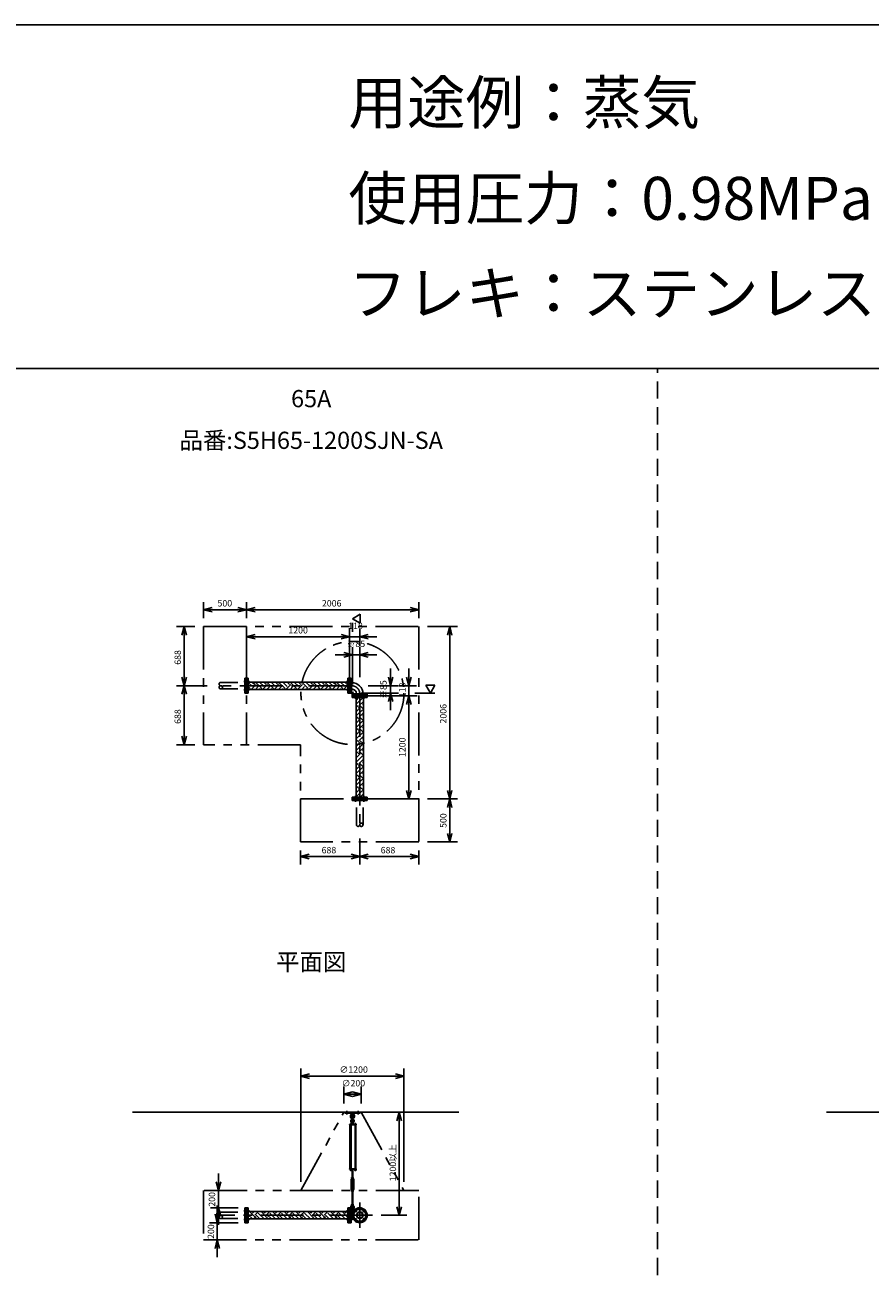
# Model space of a CAD drawing. Extents: x 207 to 56820, y 0 to 27750.
# Drawn here: x 41396 to 51237, y 13292 to 27750 of the extents above; entities that cross this region are included whole.
import ezdxf
from ezdxf.enums import TextEntityAlignment as Align

# ---------------------------------------------------------------- set-up
doc = ezdxf.new("R2010")
doc.units = 0
doc.header["$LTSCALE"] = 400
for name, pattern in [('CENTER', [2, 1.25, -0.25, 0.25, -0.25]), ('DASHED', [0.75, 0.5, -0.25]), ('PHANTOM', [2.5, 1.25, -0.25, 0.25, -0.25, 0.25, -0.25])]:
    doc.linetypes.add(name, pattern=pattern)
doc.layers.get('0').update_dxf_attribs({"linetype": 'CONTINUOUS'})
for name, color, linetype in [('1', 4, 'CONTINUOUS'), ('CENTER', 1, 'CENTER'), ('GAWA', 2, 'CONTINUOUS'), ('KARISEN', 5, 'DASHED'), ('SCALE', 4, 'CONTINUOUS'), ('UL1', 3, 'PHANTOM')]:
    doc.layers.add(name, color=color, linetype=linetype)
doc.styles.get("Standard").update_dxf_attribs({"font": 'TXT', "bigfont": 'BIGFONT'})

msp = doc.modelspace()

# ---------------------------------------------------------------- linework, layer by layer
for p, q in [((43477, 20943), (43577, 20970)), ((43977, 20943), (43877, 20970)), ((43977, 20943), (44077, 20970)), ((45983, 20943), (45883, 20970)), ((43477, 20943), (43577, 20917)), ((43577, 20943), (43477, 20943)), ((43977, 20943), (43877, 20917)), ((43877, 20943), (43977, 20943)), ((43977, 20943), (44077, 20917)), ((44077, 20943), (43977, 20943)), ((45210, 20839), (45300, 20891)), ((45300, 20787), (45210, 20839)), ((45300, 20891), (45300, 20787)), ((45983, 20943), (45883, 20917)), ((45883, 20943), (45983, 20943)), ((43251, 20747), (43225, 20647)), ((43251, 20747), (43278, 20647)), ((43251, 20647), (43251, 20747)), ((46342, 20747), (46316, 20647)), ((46342, 20747), (46369, 20647)), ((46342, 20647), (46342, 20747)), ((43977, 20629), (44077, 20656)), ((43977, 20629), (44077, 20603)), ((44077, 20629), (43977, 20629)), ((45177, 20629), (45077, 20656)), ((45177, 20629), (45077, 20656)), ((45177, 20629), (45077, 20603)), ((45077, 20629), (45177, 20629)), ((45177, 20629), (45077, 20603)), ((45077, 20629), (45177, 20629)), ((45295, 20629), (45395, 20656)), ((45295, 20629), (45395, 20603)), ((45395, 20629), (45295, 20629)), ((45210, 20419), (45110, 20446)), ((45210, 20419), (45110, 20393)), ((45110, 20419), (45210, 20419)), ((45295, 20419), (45395, 20446)), ((45295, 20419), (45395, 20393)), ((45395, 20419), (45295, 20419)), ((43251, 20059), (43225, 20159)), ((43251, 20059), (43278, 20159)), ((43251, 20159), (43251, 20059)), ((43998, 20147), (43980, 20147)), ((43980, 20147), (43980, 19972)), ((43998, 20147), (43998, 19972)), ((45156, 20102), (43998, 20102)), ((45156, 20147), (45174, 20147)), ((45156, 20147), (45156, 19972)), ((45174, 20147), (45174, 19972)), ((45177, 20147), (45195, 20147)), ((45177, 20147), (45177, 19972)), ((45195, 20147), (45195, 19972)), ((45195, 20097), (45200, 20097)), ((45200, 20097), (45200, 20021)), ((45655, 20059), (45628, 20159)), ((45655, 20059), (45682, 20159)), ((45655, 20159), (45655, 20059)), ((45865, 20059), (45838, 20159)), ((45865, 20059), (45892, 20159)), ((45865, 20159), (45865, 20059)), ((43251, 20059), (43225, 19959)), ((43251, 20059), (43278, 19959)), ((43251, 19959), (43251, 20059)), ((43998, 19972), (43980, 19972)), ((45156, 20016), (43998, 20016)), ((45156, 19972), (45174, 19972)), ((45177, 19972), (45195, 19972)), ((45195, 20021), (45200, 20021)), ((45208, 19941), (45208, 19959)), ((45208, 19959), (45382, 19959)), ((45257, 19959), (45257, 19964)), ((45257, 19964), (45333, 19964)), ((45333, 19959), (45333, 19964)), ((45382, 19941), (45382, 19959)), ((45655, 19974), (45628, 19874)), ((45655, 19974), (45682, 19874)), ((45655, 19874), (45655, 19974)), ((46170, 20064), (46066, 20064)), ((46066, 20064), (46118, 19974)), ((46118, 19974), (46170, 20064)), ((45208, 19941), (45382, 19941)), ((45208, 19920), (45208, 19938)), ((45208, 19938), (45382, 19938)), ((45208, 19920), (45382, 19920)), ((45252, 19920), (45252, 18762)), ((45338, 19920), (45338, 18762)), ((45382, 19920), (45382, 19938)), ((45865, 19941), (45838, 19841)), ((45865, 19941), (45838, 19841)), ((45865, 19941), (45892, 19841)), ((45865, 19841), (45865, 19941)), ((45865, 19941), (45892, 19841)), ((45865, 19841), (45865, 19941)), ((43251, 19371), (43225, 19471)), ((43251, 19371), (43278, 19471)), ((43251, 19471), (43251, 19371)), ((45865, 18741), (45838, 18841)), ((45865, 18741), (45892, 18841)), ((45865, 18841), (45865, 18741)), ((46342, 18741), (46316, 18841)), ((46342, 18741), (46369, 18841)), ((46342, 18841), (46342, 18741)), ((45208, 18762), (45208, 18744)), ((45208, 18762), (45382, 18762)), ((45208, 18744), (45382, 18744)), ((45382, 18762), (45382, 18744)), ((46342, 18741), (46316, 18641)), ((46342, 18741), (46369, 18641)), ((46342, 18641), (46342, 18741)), ((46342, 18241), (46316, 18341)), ((46342, 18241), (46369, 18341)), ((46342, 18341), (46342, 18241)), ((44607, 18070), (44707, 18097)), ((45295, 18070), (45195, 18097)), ((45295, 18070), (45395, 18097)), ((45983, 18070), (45883, 18097)), ((44607, 18070), (44707, 18044)), ((44707, 18070), (44607, 18070)), ((45295, 18070), (45195, 18044)), ((45195, 18070), (45295, 18070)), ((45295, 18070), (45395, 18044)), ((45395, 18070), (45295, 18070)), ((45983, 18070), (45883, 18044)), ((45883, 18070), (45983, 18070)), ((44610, 15516), (44710, 15543)), ((44610, 15516), (44710, 15489)), ((44710, 15516), (44610, 15516)), ((45810, 15516), (45710, 15543)), ((45810, 15516), (45710, 15489)), ((45710, 15516), (45810, 15516)), ((45110, 15306), (45210, 15333)), ((45310, 15306), (45210, 15333)), ((45110, 15306), (45210, 15279)), ((45210, 15306), (45110, 15306)), ((45310, 15306), (45210, 15279)), ((45210, 15306), (45310, 15306)), ((42648, 15096), (46448, 15096)), ((45755, 15096), (45728, 14996)), ((45755, 15096), (45782, 14996)), ((45755, 14996), (45755, 15096)), ((50728, 15096), (54469, 15096)), ((45237, 14428), (45237, 14422)), ((45239, 14421), (45250, 14421)), ((45240, 14428), (45240, 14422)), ((45248, 14428), (45248, 14422)), ((45252, 14428), (45252, 14422)), ((43649, 14184), (43623, 14284)), ((43649, 14184), (43676, 14284)), ((43649, 14284), (43649, 14184)), ((43637, 13809), (43610, 13909)), ((43649, 13984), (43623, 13884)), ((43637, 13809), (43664, 13909)), ((43637, 13909), (43637, 13809)), ((43649, 13984), (43676, 13884)), ((43649, 13884), (43649, 13984)), ((43998, 13984), (43980, 13984)), ((43980, 13984), (43980, 13809)), ((43998, 13984), (43998, 13809)), ((45156, 13939), (43998, 13939)), ((45156, 13984), (45174, 13984)), ((45156, 13984), (45156, 13809)), ((45174, 13984), (45174, 13809)), ((45177, 13984), (45195, 13984)), ((45177, 13984), (45177, 13809)), ((45195, 13984), (45195, 13809)), ((45195, 13934), (45216, 13934)), ((45200, 13934), (45200, 13858)), ((45755, 13896), (45728, 13996)), ((45755, 13896), (45782, 13996)), ((45755, 13996), (45755, 13896)), ((43998, 13809), (43980, 13809)), ((45156, 13853), (43998, 13853)), ((45156, 13809), (45174, 13809)), ((45177, 13809), (45195, 13809)), ((45195, 13858), (45216, 13858)), ((43637, 13609), (43610, 13509)), ((43637, 13609), (43664, 13509)), ((43637, 13509), (43637, 13609))]:
    msp.add_line(p, q)
for centre, radius in [((45295, 13896), 87.5), ((45246, 13946), 9.5), ((45295, 13896), 38.1), ((45295, 13896), 33.9), ((45344, 13946), 9.5), ((45246, 13847), 9.5), ((45344, 13847), 9.5)]:
    msp.add_circle(centre, radius)
for centre, radius, start, end in [((45200, 19964), 133, 0, 90), ((45200, 19964), 57.2, 0, 90), ((45239, 14424), 2.56, 226.8031, 313.1972), ((45244, 14433), 11.9, 250.3471, 289.6529), ((45250, 14424), 2.56, 226.8028, 313.1969)]:
    msp.add_arc(centre, radius, start, end)
at = {"layer": '1'}
for p, q in [((44046, 20050), (43998, 20098)), ((44072, 20075), (44044, 20102)), ((44072, 20092), (44082, 20102)), ((44181, 20050), (44129, 20102)), ((44206, 20075), (44179, 20102)), ((44206, 20092), (44217, 20102)), ((44316, 20050), (44263, 20102)), ((44341, 20075), (44314, 20102)), ((44341, 20092), (44352, 20102)), ((44451, 20050), (44398, 20102)), ((44476, 20075), (44449, 20102)), ((44476, 20092), (44486, 20102)), ((44585, 20050), (44533, 20102)), ((44611, 20075), (44583, 20102)), ((44611, 20092), (44621, 20102)), ((44720, 20050), (44667, 20102)), ((44745, 20075), (44718, 20102)), ((44745, 20092), (44756, 20102)), ((44855, 20050), (44802, 20102)), ((44880, 20075), (44853, 20102)), ((44880, 20092), (44890, 20102)), ((44989, 20050), (44937, 20102)), ((45015, 20075), (44987, 20102)), ((45015, 20092), (45025, 20102)), ((45124, 20050), (45072, 20102)), ((45149, 20075), (45122, 20102)), ((45149, 20092), (45156, 20099)), ((44021, 20025), (43998, 20048)), ((43998, 20018), (44004, 20025)), ((44030, 20016), (44089, 20075)), ((44080, 20016), (44114, 20050)), ((44156, 20025), (44089, 20092)), ((44131, 20016), (44139, 20025)), ((44164, 20016), (44223, 20075)), ((44215, 20016), (44249, 20050)), ((44291, 20025), (44223, 20092)), ((44266, 20016), (44274, 20025)), ((44299, 20016), (44358, 20075)), ((44350, 20016), (44383, 20050)), ((44425, 20025), (44358, 20092)), ((44400, 20016), (44408, 20025)), ((44434, 20016), (44493, 20075)), ((44484, 20016), (44518, 20050)), ((44560, 20025), (44493, 20092)), ((44535, 20016), (44543, 20025)), ((44569, 20016), (44627, 20075)), ((44619, 20016), (44653, 20050)), ((44695, 20025), (44627, 20092)), ((44670, 20016), (44678, 20025)), ((44703, 20016), (44762, 20075)), ((44754, 20016), (44787, 20050)), ((44829, 20025), (44762, 20092)), ((44804, 20016), (44813, 20025)), ((44838, 20016), (44897, 20075)), ((44889, 20016), (44922, 20050)), ((44964, 20025), (44897, 20092)), ((44939, 20016), (44947, 20025)), ((44973, 20016), (45031, 20075)), ((45023, 20016), (45057, 20050)), ((45099, 20025), (45031, 20092)), ((45074, 20016), (45082, 20025)), ((45107, 20016), (45156, 20065)), ((45195, 20029), (45200, 20029)), ((45195, 19988), (45224, 19959)), ((45200, 19990), (45200, 20029)), ((45200, 19990), (45225, 19964)), ((45225, 19964), (45265, 19964)), ((45265, 19959), (45265, 19964)), ((45252, 19892), (45281, 19920)), ((45284, 19806), (45252, 19838)), ((45259, 19915), (45254, 19920)), ((45259, 19848), (45326, 19915)), ((45284, 19823), (45338, 19876)), ((45338, 19785), (45301, 19823)), ((45338, 19836), (45326, 19848)), ((45338, 19920), (45338, 19920)), ((45252, 19757), (45301, 19806)), ((45259, 19780), (45252, 19787)), ((45284, 19671), (45252, 19703)), ((45252, 19622), (45301, 19671)), ((45259, 19713), (45326, 19780)), ((45284, 19688), (45338, 19742)), ((45338, 19651), (45301, 19688)), ((45338, 19701), (45326, 19713)), ((45259, 19646), (45252, 19653)), ((45284, 19536), (45252, 19568)), ((45252, 19487), (45301, 19536)), ((45259, 19511), (45252, 19518)), ((45259, 19578), (45326, 19646)), ((45284, 19553), (45338, 19607)), ((45338, 19516), (45301, 19553)), ((45338, 19567), (45326, 19578)), ((45284, 19402), (45252, 19434)), ((45252, 19353), (45301, 19402)), ((45259, 19376), (45252, 19383)), ((45259, 19444), (45326, 19511)), ((45259, 19309), (45326, 19376)), ((45284, 19418), (45338, 19472)), ((45338, 19381), (45301, 19418)), ((45338, 19432), (45326, 19444)), ((45284, 19267), (45252, 19299)), ((45252, 19218), (45301, 19267)), ((45259, 19242), (45252, 19248)), ((45259, 19174), (45326, 19242)), ((45284, 19284), (45338, 19338)), ((45338, 19247), (45301, 19284)), ((45338, 19297), (45326, 19309)), ((45284, 19132), (45252, 19164)), ((45252, 19083), (45301, 19132)), ((45259, 19107), (45252, 19114)), ((45259, 19040), (45326, 19107)), ((45284, 19149), (45338, 19203)), ((45338, 19112), (45301, 19149)), ((45338, 19162), (45326, 19174)), ((45284, 18997), (45252, 19030)), ((45252, 18949), (45301, 18997)), ((45259, 18972), (45252, 18979)), ((45259, 18905), (45326, 18972)), ((45284, 19014), (45338, 19068)), ((45338, 18977), (45301, 19014)), ((45338, 19028), (45326, 19040)), ((45284, 18863), (45252, 18895)), ((45252, 18814), (45301, 18863)), ((45259, 18838), (45252, 18844)), ((45259, 18770), (45326, 18838)), ((45284, 18880), (45338, 18934)), ((45338, 18842), (45301, 18880)), ((45301, 18762), (45338, 18799)), ((45338, 18893), (45326, 18905)), ((45334, 18762), (45326, 18770)), ((45120, 15084), (45120, 15096)), ((45120, 15096), (45300, 15096)), ((45120, 15084), (45300, 15084)), ((45198, 15084), (45199, 15065)), ((45199, 15065), (45221, 15065)), ((45199, 15065), (45204, 15062)), ((45205, 15015), (45205, 15038)), ((45215, 15015), (45215, 15038)), ((45216, 15062), (45221, 15065)), ((45222, 15084), (45221, 15065)), ((45300, 15084), (45300, 15096)), ((45176, 14951), (45176, 14947)), ((45255, 14951), (45176, 14951)), ((45255, 14947), (45176, 14947)), ((45180, 14436), (45180, 14947)), ((45184, 14953), (45184, 14951)), ((45201, 14953), (45184, 14953)), ((45185, 14953), (45185, 14956)), ((45187, 14958), (45198, 14958)), ((45189, 14953), (45189, 14956)), ((45189, 14947), (45189, 14436)), ((45197, 14953), (45197, 14956)), ((45197, 14947), (45197, 14436)), ((45201, 14981), (45200, 14966)), ((45200, 14966), (45220, 14966)), ((45200, 14965), (45200, 14958)), ((45220, 14958), (45200, 14958)), ((45200, 14956), (45200, 14953)), ((45220, 14955), (45200, 14955)), ((45220, 14953), (45200, 14953)), ((45205, 14982), (45201, 14981)), ((45201, 14981), (45219, 14981)), ((45201, 14955), (45201, 14958)), ((45201, 14953), (45201, 14951)), ((45203, 14966), (45217, 14966)), ((45205, 14986), (45206, 14987)), ((45215, 14986), (45205, 14986)), ((45205, 14986), (45205, 14982)), ((45205, 14965), (45205, 14958)), ((45206, 14987), (45214, 14987)), ((45206, 14982), (45206, 14987)), ((45215, 14986), (45214, 14987)), ((45214, 14982), (45214, 14987)), ((45215, 14986), (45215, 14982)), ((45215, 14982), (45219, 14981)), ((45215, 14965), (45215, 14958)), ((45219, 14981), (45220, 14966)), ((45219, 14955), (45219, 14958)), ((45220, 14965), (45220, 14958)), ((45220, 14951), (45220, 14955)), ((45236, 14953), (45236, 14951)), ((45253, 14953), (45236, 14953)), ((45237, 14953), (45237, 14956)), ((45239, 14958), (45250, 14958)), ((45240, 14947), (45240, 14436)), ((45240, 14436), (45240, 14947)), ((45241, 14953), (45241, 14956)), ((45248, 14953), (45248, 14956)), ((45248, 14947), (45248, 14436)), ((45252, 14956), (45252, 14953)), ((45253, 14953), (45253, 14951)), ((45255, 14951), (45255, 14947)), ((45176, 14431), (45176, 14436)), ((45255, 14436), (45176, 14436)), ((45255, 14431), (45176, 14431)), ((45184, 14430), (45184, 14431)), ((45201, 14430), (45184, 14430)), ((45185, 14428), (45185, 14430)), ((45200, 14428), (45185, 14428)), ((45185, 14428), (45185, 14422)), ((45187, 14421), (45199, 14421)), ((45189, 14428), (45189, 14422)), ((45202, 14326), (45194, 14312)), ((45197, 14428), (45197, 14422)), ((45200, 14428), (45200, 14430)), ((45200, 14428), (45200, 14422)), ((45200, 14331), (45200, 14335)), ((45201, 14430), (45201, 14431)), ((45202, 14330), (45217, 14330)), ((45202, 14330), (45202, 14326)), ((45205, 14316), (45202, 14312)), ((45217, 14425), (45203, 14425)), ((45203, 14336), (45217, 14336)), ((45205, 14430), (45205, 14426)), ((45205, 14336), (45205, 14425)), ((45205, 14331), (45205, 14335)), ((45205, 14311), (45205, 14316)), ((45205, 14316), (45215, 14316)), ((45206, 14425), (45206, 14336)), ((45206, 14316), (45206, 14310)), ((45214, 14425), (45214, 14336)), ((45214, 14316), (45214, 14310)), ((45215, 14430), (45215, 14426)), ((45215, 14336), (45215, 14425)), ((45215, 14331), (45215, 14335)), ((45215, 14311), (45215, 14316)), ((45215, 14316), (45217, 14312)), ((45217, 14330), (45217, 14326)), ((45217, 14326), (45225, 14312)), ((45220, 14430), (45220, 14426)), ((45220, 14331), (45220, 14335)), ((45236, 14430), (45236, 14431)), ((45253, 14430), (45236, 14430)), ((45237, 14428), (45237, 14430)), ((45252, 14428), (45237, 14428)), ((45252, 14428), (45252, 14430)), ((45253, 14430), (45253, 14431)), ((45255, 14431), (45255, 14436)), ((45194, 14199), (45194, 14312)), ((45202, 14185), (45194, 14199)), ((45200, 14179), (45200, 14175)), ((45202, 14199), (45202, 14312)), ((45205, 14194), (45202, 14199)), ((45202, 14180), (45202, 14185)), ((45202, 14180), (45217, 14180)), ((45217, 14180), (45203, 14180)), ((45217, 14174), (45203, 14174)), ((45205, 14311), (45215, 14311)), ((45205, 14311), (45206, 14310)), ((45205, 14199), (45206, 14200)), ((45215, 14199), (45205, 14199)), ((45205, 14199), (45205, 14194)), ((45205, 14194), (45215, 14194)), ((45205, 14179), (45205, 14175)), ((45205, 14174), (45205, 14024)), ((45214, 14310), (45206, 14310)), ((45206, 14200), (45214, 14200)), ((45206, 14194), (45206, 14200)), ((45206, 14024), (45206, 14174)), ((45215, 14311), (45214, 14310)), ((45215, 14199), (45214, 14200)), ((45214, 14194), (45214, 14200)), ((45214, 14024), (45214, 14174)), ((45215, 14194), (45217, 14199)), ((45215, 14199), (45215, 14194)), ((45215, 14179), (45215, 14175)), ((45215, 14174), (45215, 14024)), ((45217, 14199), (45217, 14312)), ((45217, 14185), (45225, 14199)), ((45217, 14180), (45217, 14185)), ((45220, 14179), (45220, 14175)), ((45225, 14199), (45225, 14312)), ((45203, 14024), (45217, 14024)), ((44046, 13853), (43998, 13902)), ((44072, 13879), (44011, 13939)), ((44046, 13921), (44065, 13939)), ((44072, 13896), (44115, 13939)), ((44131, 13853), (44089, 13896)), ((44181, 13853), (44114, 13921)), ((44206, 13879), (44146, 13939)), ((44181, 13921), (44199, 13939)), ((44206, 13896), (44250, 13939)), ((44266, 13853), (44223, 13896)), ((44316, 13853), (44249, 13921)), ((44341, 13879), (44281, 13939)), ((44316, 13921), (44334, 13939)), ((44341, 13896), (44385, 13939)), ((44400, 13853), (44358, 13896)), ((44451, 13853), (44383, 13921)), ((44476, 13879), (44415, 13939)), ((44451, 13921), (44469, 13939)), ((44476, 13896), (44519, 13939)), ((44535, 13853), (44493, 13896)), ((44585, 13853), (44518, 13921)), ((44611, 13879), (44550, 13939)), ((44585, 13921), (44604, 13939)), ((44611, 13896), (44654, 13939)), ((44670, 13853), (44627, 13896)), ((44720, 13853), (44653, 13921)), ((44745, 13879), (44685, 13939)), ((44720, 13921), (44738, 13939)), ((44745, 13896), (44789, 13939)), ((44804, 13853), (44762, 13896)), ((44855, 13853), (44787, 13921)), ((44880, 13879), (44820, 13939)), ((44855, 13921), (44873, 13939)), ((44880, 13896), (44924, 13939)), ((44939, 13853), (44897, 13896)), ((44989, 13853), (44922, 13921)), ((45015, 13879), (44954, 13939)), ((44989, 13921), (45008, 13939)), ((45015, 13896), (45058, 13939)), ((45074, 13853), (45031, 13896)), ((45124, 13853), (45057, 13921)), ((45149, 13879), (45089, 13939)), ((45124, 13921), (45142, 13939)), ((45149, 13896), (45156, 13902)), ((45195, 13962), (45237, 13962)), ((45195, 13930), (45214, 13930)), ((45200, 14019), (45200, 14023)), ((45201, 14003), (45200, 14018)), ((45200, 14018), (45220, 14018)), ((45201, 14003), (45219, 14003)), ((45205, 14002), (45201, 14003)), ((45205, 14019), (45205, 14023)), ((45205, 13960), (45205, 13983)), ((45215, 14019), (45215, 14023)), ((45215, 14002), (45219, 14003)), ((45215, 13960), (45215, 13983)), ((45219, 14003), (45220, 14018)), ((45220, 14019), (45220, 14023)), ((45224, 13962), (45224, 13947)), ((44063, 13853), (44089, 13879)), ((44113, 13853), (44114, 13853)), ((44198, 13853), (44223, 13879)), ((44248, 13853), (44249, 13853)), ((44332, 13853), (44358, 13879)), ((44383, 13853), (44383, 13853)), ((44467, 13853), (44493, 13879)), ((44518, 13853), (44518, 13853)), ((44602, 13853), (44627, 13879)), ((44652, 13853), (44653, 13853)), ((44736, 13853), (44762, 13879)), ((44787, 13853), (44787, 13853)), ((44871, 13853), (44897, 13879)), ((44922, 13853), (44922, 13853)), ((45006, 13853), (45031, 13879)), ((45056, 13853), (45057, 13853)), ((45141, 13853), (45156, 13869))]:
    msp.add_line(p, q, dxfattribs=at)
for centre in [(45210, 15001), (45210, 13946)]:
    msp.add_circle(centre, 5, dxfattribs=at)
for centre, radius, start, end in [((45210, 15048), 25, 130.0336, 258.463), ((45186, 15076), 12, 310.0336, 5.65), ((45210, 15048), 15, 289.4712, 250.5288), ((45210, 15038), 5, 0, 180), ((45210, 15048), 25, 281.537, 49.9557), ((45234, 15076), 12, 174.4, 229.9557), ((45187, 14956), 1.88, 0.8115, 179.1885), ((45193, 14958), 6.5, 4.4118, 175.5882), ((45193, 14953), 4.73, 37.5163, 142.4837), ((45210, 14994), 20.5, 104.501, 230.0335), ((45190, 14970), 10, 354.35, 50.0335), ((45198, 14956), 1.88, 0.8115, 179.1885), ((45210, 14994), 12.5, 146.9526, 33.0474), ((45210, 15001), 10.5, 137.0297, 42.9703), ((45203, 14962), 3.67, 49.1018, 130.8982), ((45195, 15015), 10, 317.0297, 0), ((45210, 14951), 14.4, 69.7054, 110.2946), ((45225, 15015), 10, 180, 222.9703), ((45210, 14994), 20.5, 309.9665, 75.499), ((45217, 14962), 3.67, 49.1018, 130.8982), ((45230, 14970), 10, 129.9665, 185.65), ((45239, 14956), 1.88, 0.8115, 179.1885), ((45244, 14958), 6.5, 4.4118, 175.5882), ((45244, 14953), 4.73, 37.5163, 142.4837), ((45250, 14956), 1.88, 0.8115, 179.1885), ((45187, 14424), 2.56, 226.8031, 313.1972), ((45193, 14422), 6.5, 184.4118, 355.5882), ((45193, 14433), 11.9, 250.3471, 289.6529), ((45199, 14424), 2.56, 226.8028, 313.1969), ((45203, 14429), 3.67, 230.1278, 310.8982), ((45203, 14333), 3.67, 49.1018, 130.8982), ((45203, 14334), 3.67, 229.1018, 310.8982), ((45203, 14427), 3.67, 49.1018, 111.6096), ((45210, 14417), 14.4, 69.7054, 110.2946), ((45210, 14440), 14.4, 249.7054, 290.2946), ((45210, 14322), 14.4, 69.7054, 110.2946), ((45210, 14345), 14.4, 249.7054, 290.2946), ((45217, 14427), 3.67, 49.1018, 130.8982), ((45217, 14429), 3.67, 229.1018, 310.8982), ((45217, 14333), 3.67, 49.1018, 130.8982), ((45217, 14334), 3.67, 229.1018, 310.8982), ((45244, 14422), 6.5, 184.4118, 355.5882), ((45203, 14177), 3.67, 49.1018, 130.8982), ((45203, 14178), 3.67, 229.1018, 310.8982), ((45210, 14166), 14.4, 69.7054, 110.2946), ((45210, 14189), 14.4, 249.7054, 290.2946), ((45217, 14177), 3.67, 49.1018, 130.8982), ((45217, 14178), 3.67, 229.1018, 310.8982), ((45203, 14020), 3.67, 49.1018, 130.8982), ((45210, 14010), 14.4, 69.7054, 110.2946), ((45217, 14020), 3.67, 49.1018, 130.8982), ((45210, 13990), 20.5, 129.9665, 255.883), ((45190, 14014), 10, 309.9665, 5.65), ((45210, 13990), 12.5, 293.5782, 246.4218), ((45203, 14022), 3.67, 229.1018, 310.8982), ((45210, 13946), 10.5, 137.0297, 42.9703), ((45195, 13960), 10, 317.0297, 0), ((45210, 14033), 14.4, 249.7054, 290.2946), ((45210, 13983), 5, 0, 180), ((45217, 14022), 3.67, 229.1018, 310.8982), ((45210, 13990), 20.5, 284.117, 50.0335), ((45225, 13960), 10, 180, 222.9703), ((45230, 14014), 10, 174.35, 230.0335)]:
    msp.add_arc(centre, radius, start, end, dxfattribs=at)
at = {"layer": 'CENTER'}
for p, q in [((43944, 20109), (44013, 20109)), ((45210, 20109), (45141, 20109)), ((45200, 20059), (43617, 20059)), ((43944, 20010), (44013, 20010)), ((45210, 20010), (45141, 20010)), ((45199, 19963), (45224, 19989)), ((45246, 19974), (45246, 19905)), ((45295, 19964), (45295, 18381)), ((45344, 19974), (45344, 19905)), ((45246, 18708), (45246, 18777)), ((45344, 18708), (45344, 18777)), ((45145, 15069), (45145, 15111)), ((45275, 15069), (45275, 15111)), ((45295, 14044), (45295, 13749)), ((45442, 13896), (43617, 13896)), ((43944, 13946), (44013, 13946)), ((45210, 13946), (45141, 13946)), ((45191, 13946), (45229, 13946)), ((45210, 13967), (45210, 13925)), ((45233, 13958), (45258, 13933)), ((45357, 13958), (45332, 13933)), ((43944, 13847), (44013, 13847)), ((45210, 13847), (45141, 13847)), ((45233, 13834), (45258, 13859)), ((45357, 13834), (45332, 13859))]:
    msp.add_line(p, q, dxfattribs=at)
msp.add_circle((45295, 13896), 70, dxfattribs=at)
msp.add_arc((45200, 19964), 95.3, 0, 90, dxfattribs=at)
at = {"layer": 'GAWA'}
for p, q in [((56820, 27750), (400, 27750)), ((56820, 23750), (400, 23750))]:
    msp.add_line(p, q, dxfattribs=at)
at = {"layer": 'KARISEN'}
for p, q in [((48760, 0), (48760, 23750)), ((43677, 20097), (43959, 20097)), ((43977, 20147), (43959, 20147)), ((43959, 20147), (43959, 19972)), ((43977, 20147), (43977, 19972)), ((43677, 20021), (43959, 20021)), ((43977, 19972), (43959, 19972)), ((45208, 18741), (45208, 18723)), ((45208, 18741), (45382, 18741)), ((45208, 18723), (45382, 18723)), ((45257, 18441), (45257, 18723)), ((45333, 18441), (45333, 18723)), ((45382, 18741), (45382, 18723)), ((43677, 13934), (43959, 13934)), ((43977, 13984), (43959, 13984)), ((43959, 13984), (43959, 13809)), ((43977, 13984), (43977, 13809)), ((43677, 13858), (43959, 13858)), ((43977, 13809), (43959, 13809))]:
    msp.add_line(p, q, dxfattribs=at)
for centre in [(43677, 20040), (45314, 18441), (43677, 13877)]:
    msp.add_circle(centre, 19.1, dxfattribs=at)
for centre, start, end in [((43677, 20078), 90, 270), ((45276, 18441), 180, 0), ((43677, 13915), 90, 270)]:
    msp.add_arc(centre, 19.1, start, end, dxfattribs=at)
at = {"layer": 'SCALE'}
for p, q in [((43477, 20847), (43477, 21033)), ((43977, 20847), (43977, 21033)), ((43977, 20847), (43977, 21033)), ((45983, 20847), (45983, 21033)), ((43877, 20943), (43577, 20943)), ((45883, 20943), (44077, 20943)), ((43377, 20747), (43161, 20747)), ((43977, 20159), (43977, 20719)), ((45177, 20729), (45177, 20719)), ((45177, 20159), (45177, 20719)), ((45210, 20791), (45210, 20687)), ((45295, 20519), (45295, 20719)), ((46083, 20747), (46432, 20747)), ((43251, 20647), (43251, 20159)), ((45077, 20629), (44077, 20629)), ((45077, 20629), (44977, 20629)), ((45295, 20629), (45177, 20629)), ((45395, 20629), (45495, 20629)), ((46342, 20647), (46342, 18841)), ((45110, 20419), (45010, 20419)), ((45210, 20074), (45210, 20509)), ((45295, 20419), (45210, 20419)), ((45295, 20159), (45295, 20509)), ((45395, 20419), (45495, 20419)), ((45655, 20159), (45655, 20259)), ((45865, 20159), (45865, 20259)), ((43517, 20059), (43161, 20059)), ((43517, 20059), (43161, 20059)), ((43251, 19959), (43251, 19471)), ((45310, 19974), (45745, 19974)), ((45395, 20059), (45745, 20059)), ((45655, 20059), (45655, 19974)), ((45755, 20059), (45955, 20059)), ((45865, 20059), (45865, 19941)), ((46170, 19974), (45938, 19974)), ((45395, 19941), (45955, 19941)), ((45655, 19874), (45655, 19774)), ((45865, 19841), (45865, 18841)), ((45865, 19841), (45865, 19741)), ((45965, 19941), (45955, 19941)), ((43377, 19371), (43161, 19371)), ((45395, 18741), (45955, 18741)), ((46083, 18741), (46432, 18741)), ((46083, 18741), (46432, 18741)), ((46342, 18641), (46342, 18341)), ((45295, 18281), (45295, 17980)), ((45295, 18281), (45295, 17980)), ((46083, 18241), (46432, 18241)), ((44607, 18141), (44607, 17980)), ((45983, 18141), (45983, 17980)), ((44707, 18070), (45195, 18070)), ((45395, 18070), (45883, 18070)), ((44610, 14284), (44610, 15606)), ((44710, 15516), (45710, 15516)), ((45810, 14284), (45810, 15606)), ((45110, 15196), (45110, 15396)), ((45310, 15196), (45310, 15396)), ((45855, 15096), (45845, 15096)), ((45755, 14996), (45755, 13996)), ((43649, 14284), (43649, 14384)), ((43980, 14184), (43559, 14184)), ((43649, 13984), (43649, 14184)), ((43880, 13984), (43559, 13984)), ((43637, 13909), (43637, 14009)), ((43649, 13884), (43649, 13784)), ((45543, 13896), (45845, 13896)), ((43880, 13809), (43547, 13809)), ((43637, 13809), (43637, 13609)), ((43880, 13609), (43547, 13609)), ((43637, 13509), (43637, 13409))]:
    msp.add_line(p, q, dxfattribs=at)
at = {"layer": 'UL1'}
for p, q in [((43477, 20747), (43477, 19371)), ((43477, 20747), (45983, 20747)), ((43977, 20747), (43977, 19371)), ((45983, 20747), (45983, 18241)), ((44607, 19371), (43477, 19371)), ((44607, 18241), (44607, 19371)), ((44607, 18741), (45983, 18741)), ((45983, 18241), (44607, 18241)), ((44610, 14184), (45110, 15096)), ((45110, 15096), (45310, 15096)), ((45310, 15096), (45810, 14184)), ((45983, 14184), (43477, 14184)), ((43477, 14184), (43477, 13609)), ((45983, 13609), (45983, 14184)), ((43477, 13609), (45983, 13609))]:
    msp.add_line(p, q, dxfattribs=at)
msp.add_circle((45210, 19974), 600, dxfattribs=at)

# ---------------------------------------------------------------- texts
at = {"layer": '1'}
msp.add_text('用途例：蒸気', height=500, dxfattribs=at).set_placement((45163, 26596))
at = {"layer": 'SCALE'}
for s, height, p in [('使用圧力：0.98MPa', 500, (45163, 25481)), ('フレキ：ステンレス', 500, (45163, 24376)), ('500', 75, (43639, 20981)), ('2006', 75, (44855, 20981)), ('1200', 75, (44464, 20667)), ('118', 75, (45161, 20719)), ('※85', 75, (45142, 20509)), ('688', 75, (44851, 18108)), ('688', 75, (45539, 18108)), ('∅1200', 75, (45060, 15554)), ('∅200', 75, (45085, 15396))]:
    msp.add_text(s, height=height, dxfattribs=at).set_placement(p)
for s, p in [('65A', (44730, 23374)), ('品番:S5H65-1200SJN-SA', (44730, 22889)), ('平面図', (44730, 16818))]:
    msp.add_text(s, height=200, dxfattribs=at).set_placement(p, align=Align.MIDDLE)
for s, p in [('688', (43214, 20303)), ('※85', (45608, 19907)), ('118', (45828, 19925)), ('2006', (46305, 19619)), ('688', (43214, 19615)), ('1200', (45828, 19229)), ('500', (46305, 18404)), ('1200以上', (45718, 14291)), ('200', (43612, 13996)), ('200', (43600, 13621))]:
    msp.add_text(s, height=75, rotation=90, dxfattribs=at).set_placement(p)

doc.saveas('drawing.dxf')
